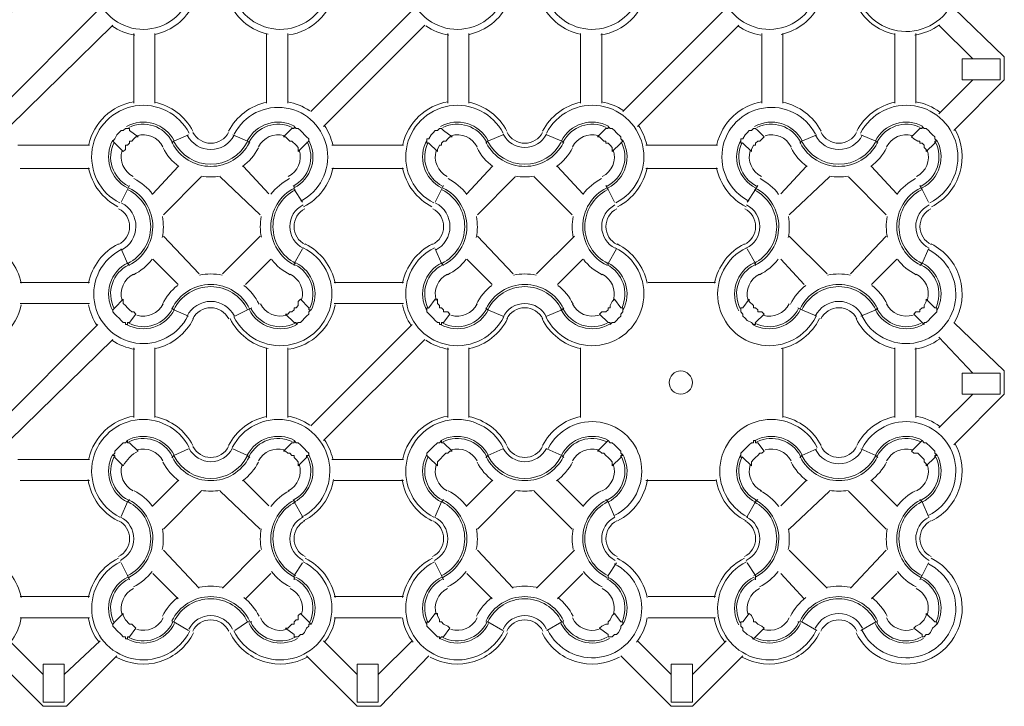
# Model space of a CAD drawing. Extents: x 0 to 219, y -8 to 280.
# Drawn here: x 126 to 156, y 128 to 149 of the extents above; entities that cross this region are included whole.
import ezdxf

# ---------------------------------------------------------------- set-up
doc = ezdxf.new("R2010")
doc.units = 0
doc.header["$LTSCALE"] = 10
doc.header["$MEASUREMENT"] = 0
doc.layers.add('CADdetails-3-FINE', color=11, linetype='CONTINUOUS', lineweight=5)

msp = doc.modelspace()

# ---------------------------------------------------------------- linework, layer by layer
at = {"layer": 'CADdetails-3-FINE', "lineweight": 0}
for p, q in [((125.303, 145.892, 0), (128.403, 148.992, 0)), ((134.926, 145.892, 0), (138.027, 148.992, 0)), ((144.485, 145.892, 0), (147.585, 148.992, 0)), ((128.856, 148.54, 0), (125.691, 145.44, 0)), ((138.414, 148.54, 0), (135.314, 145.44, 0)), ((148.037, 148.54, 0), (144.937, 145.44, 0)), ((154.173, 148.54, 0), (155.206, 147.507, 0)), ((129.501, 146.151, 0), (129.501, 148.282, 0)), ((130.147, 148.282, 0), (130.147, 146.151, 0)), ((133.57, 146.151, 0), (133.57, 148.282, 0)), ((134.216, 148.282, 0), (134.216, 146.151, 0)), ((139.124, 146.151, 0), (139.124, 148.282, 0)), ((139.77, 148.282, 0), (139.77, 146.151, 0)), ((143.193, 146.151, 0), (143.193, 148.282, 0)), ((143.839, 148.282, 0), (143.839, 146.151, 0)), ((148.748, 146.151, 0), (148.748, 148.282, 0)), ((149.393, 148.282, 0), (149.393, 146.151, 0)), ((152.816, 146.151, 0), (152.816, 148.282, 0)), ((153.462, 148.282, 0), (153.462, 146.151, 0)), ((155.206, 146.861, 0), (154.173, 145.828, 0)), ((130.728, 144.988, 0), (131.181, 145.182, 0)), ((132.537, 145.182, 0), (132.989, 144.988, 0)), ((140.352, 144.988, 0), (140.804, 145.182, 0)), ((142.16, 145.182, 0), (142.612, 144.988, 0)), ((151.783, 145.182, 0), (152.235, 144.988, 0)), ((125.949, 144.859, 0), (128.145, 144.859, 0)), ((135.572, 144.859, 0), (137.768, 144.859, 0)), ((145.195, 144.859, 0), (147.391, 144.859, 0)), ((128.145, 144.148, 0), (126.014, 144.148, 0)), ((130.858, 144.213, 0), (130.083, 143.373, 0)), ((133.635, 143.373, 0), (132.86, 144.213, 0)), ((137.768, 144.148, 0), (135.572, 144.148, 0)), ((140.481, 144.213, 0), (139.706, 143.373, 0)), ((143.258, 143.373, 0), (142.483, 144.213, 0)), ((147.391, 144.148, 0), (145.195, 144.148, 0)), ((150.104, 144.213, 0), (149.329, 143.373, 0)), ((152.881, 143.373, 0), (152.106, 144.213, 0)), ((130.406, 142.728, 0), (131.568, 143.89, 0)), ((132.149, 143.89, 0), (133.376, 142.728, 0)), ((140.029, 142.728, 0), (141.191, 143.89, 0)), ((141.772, 143.89, 0), (142.935, 142.728, 0)), ((149.587, 142.728, 0), (150.814, 143.89, 0)), ((151.396, 143.89, 0), (152.558, 142.728, 0)), ((129.114, 143.115, 0), (129.308, 143.503, 0)), ((138.737, 143.115, 0), (138.931, 143.503, 0)), ((148.296, 143.115, 0), (148.554, 143.503, 0)), ((131.503, 140.919, 0), (130.406, 142.082, 0)), ((133.376, 142.082, 0), (132.214, 140.919, 0)), ((141.127, 140.919, 0), (140.029, 142.082, 0)), ((143, 142.082, 0), (141.837, 140.919, 0)), ((150.75, 140.919, 0), (149.587, 142.082, 0)), ((152.558, 142.082, 0), (151.46, 140.919, 0)), ((134.668, 141.694, 0), (134.41, 141.242, 0)), ((144.291, 141.694, 0), (144.033, 141.242, 0)), ((153.85, 141.694, 0), (153.656, 141.242, 0)), ((130.083, 141.371, 0), (130.858, 140.596, 0)), ((132.924, 140.596, 0), (133.699, 141.371, 0)), ((139.706, 141.371, 0), (140.481, 140.596, 0)), ((142.483, 140.596, 0), (143.258, 141.371, 0)), ((149.329, 141.371, 0), (150.039, 140.596, 0)), ((152.106, 140.596, 0), (152.881, 141.371, 0)), ((126.014, 140.661, 0), (128.145, 140.661, 0)), ((135.637, 140.661, 0), (137.768, 140.661, 0)), ((145.26, 140.661, 0), (147.327, 140.661, 0)), ((128.145, 140.015, 0), (126.014, 140.015, 0)), ((137.768, 140.015, 0), (135.637, 140.015, 0)), ((132.989, 139.821, 0), (133.118, 139.886, 0)), ((142.612, 139.821, 0), (142.677, 139.886, 0)), ((152.235, 139.821, 0), (152.3, 139.886, 0)), ((125.303, 136.269, 0), (128.403, 139.369, 0)), ((134.926, 136.269, 0), (138.027, 139.369, 0)), ((128.856, 138.917, 0), (125.691, 135.817, 0)), ((138.414, 138.917, 0), (135.314, 135.817, 0)), ((154.173, 138.982, 0), (155.206, 137.884, 0)), ((129.501, 136.527, 0), (129.501, 138.659, 0)), ((130.147, 138.659, 0), (130.147, 136.527, 0)), ((133.57, 136.527, 0), (133.57, 138.659, 0)), ((134.216, 138.659, 0), (134.216, 136.527, 0)), ((139.124, 136.527, 0), (139.124, 138.659, 0)), ((139.77, 138.659, 0), (139.77, 136.527, 0)), ((143.193, 136.527, 0), (143.193, 138.659, 0)), ((149.393, 138.659, 0), (149.393, 136.527, 0)), ((152.816, 136.527, 0), (152.816, 138.659, 0)), ((153.462, 138.659, 0), (153.462, 136.527, 0)), ((155.206, 137.238, 0), (154.173, 136.204, 0)), ((132.537, 135.559, 0), (132.989, 135.365, 0)), ((142.16, 135.559, 0), (142.612, 135.365, 0)), ((151.783, 135.559, 0), (152.235, 135.365, 0)), ((125.949, 135.236, 0), (128.145, 135.236, 0)), ((135.572, 135.236, 0), (137.768, 135.236, 0)), ((128.145, 134.59, 0), (126.014, 134.59, 0)), ((130.858, 134.59, 0), (130.083, 133.815, 0)), ((133.635, 133.815, 0), (132.86, 134.59, 0)), ((137.768, 134.59, 0), (135.637, 134.59, 0)), ((140.481, 134.59, 0), (139.706, 133.815, 0)), ((143.258, 133.815, 0), (142.483, 134.59, 0)), ((147.327, 134.59, 0), (145.195, 134.59, 0)), ((150.104, 134.59, 0), (149.329, 133.815, 0)), ((152.881, 133.815, 0), (152.106, 134.59, 0)), ((130.406, 133.104, 0), (131.568, 134.267, 0)), ((132.149, 134.267, 0), (133.376, 133.104, 0)), ((140.029, 133.104, 0), (141.191, 134.267, 0)), ((141.772, 134.267, 0), (142.935, 133.104, 0)), ((149.587, 133.104, 0), (150.814, 134.267, 0)), ((151.396, 134.267, 0), (152.558, 133.104, 0)), ((129.114, 133.492, 0), (129.308, 133.944, 0)), ((138.737, 133.492, 0), (138.931, 133.944, 0)), ((148.296, 133.492, 0), (148.554, 133.944, 0)), ((131.503, 131.296, 0), (130.406, 132.459, 0)), ((133.376, 132.459, 0), (132.214, 131.296, 0)), ((141.127, 131.296, 0), (140.029, 132.459, 0)), ((143, 132.459, 0), (141.837, 131.296, 0)), ((150.75, 131.296, 0), (149.587, 132.459, 0)), ((152.558, 132.459, 0), (151.46, 131.296, 0)), ((134.668, 132.071, 0), (134.41, 131.684, 0)), ((144.291, 132.071, 0), (144.033, 131.684, 0)), ((153.85, 132.071, 0), (153.656, 131.684, 0)), ((130.083, 131.748, 0), (130.858, 130.973, 0)), ((132.924, 130.973, 0), (133.699, 131.748, 0)), ((139.706, 131.748, 0), (140.481, 130.973, 0)), ((142.483, 130.973, 0), (143.258, 131.748, 0)), ((149.329, 131.748, 0), (150.039, 130.973, 0)), ((152.106, 130.973, 0), (152.881, 131.748, 0)), ((126.014, 131.038, 0), (128.145, 131.038, 0)), ((135.637, 131.038, 0), (137.768, 131.038, 0)), ((145.26, 131.038, 0), (147.327, 131.038, 0)), ((128.145, 130.392, 0), (126.014, 130.392, 0)), ((137.704, 130.392, 0), (135.637, 130.392, 0)), ((147.327, 130.392, 0), (145.26, 130.392, 0)), ((132.989, 130.263, 0), (133.118, 130.263, 0)), ((142.612, 130.263, 0), (142.677, 130.263, 0)), ((152.235, 130.263, 0), (152.3, 130.263, 0)), ((126.724, 128.648, 0), (125.691, 129.681, 0)), ((128.468, 129.681, 0), (127.37, 128.648, 0)), ((136.347, 128.648, 0), (135.314, 129.681, 0)), ((138.027, 129.681, 0), (136.993, 128.648, 0)), ((145.97, 128.648, 0), (144.937, 129.681, 0)), ((147.65, 129.681, 0), (146.616, 128.648, 0))]:
    msp.add_line(p, q, dxfattribs=at)
at = {"layer": 'CADdetails-3-FINE', "lineweight": 5}
for p, q in [((129.372, 145.311, 0), (129.631, 145.117, 0)), ((138.995, 145.311, 0), (139.254, 145.117, 0)), ((148.618, 145.311, 0), (148.812, 145.117, 0)), ((128.92, 144.923, 0), (128.856, 144.988, 0)), ((130.664, 144.923, 0), (130.728, 144.988, 0)), ((133.054, 144.923, 0), (132.989, 144.988, 0)), ((140.287, 144.923, 0), (140.352, 144.988, 0)), ((142.677, 144.923, 0), (142.612, 144.988, 0)), ((152.3, 144.923, 0), (152.235, 144.988, 0)), ((129.372, 143.632, 0), (129.308, 143.503, 0)), ((138.995, 143.632, 0), (138.931, 143.503, 0)), ((148.618, 143.632, 0), (148.554, 143.503, 0)), ((134.41, 141.178, 0), (134.41, 141.242, 0)), ((144.033, 141.178, 0), (144.033, 141.242, 0)), ((153.591, 141.178, 0), (153.656, 141.242, 0)), ((129.566, 139.692, 0), (129.372, 139.434, 0)), ((130.728, 139.821, 0), (130.664, 139.886, 0)), ((139.189, 139.692, 0), (138.995, 139.434, 0)), ((140.352, 139.821, 0), (140.287, 139.886, 0)), ((148.812, 139.692, 0), (148.554, 139.434, 0)), ((149.975, 139.821, 0), (149.846, 139.886, 0)), ((129.372, 135.752, 0), (129.631, 135.494, 0)), ((138.995, 135.752, 0), (139.254, 135.494, 0)), ((148.618, 135.752, 0), (148.812, 135.494, 0)), ((133.054, 135.3, 0), (132.989, 135.365, 0)), ((142.677, 135.3, 0), (142.612, 135.365, 0)), ((152.3, 135.3, 0), (152.235, 135.365, 0)), ((129.372, 134.009, 0), (129.308, 133.944, 0)), ((138.995, 134.009, 0), (138.931, 133.944, 0)), ((148.618, 134.009, 0), (148.554, 133.944, 0)), ((134.41, 131.554, 0), (134.41, 131.684, 0)), ((144.033, 131.554, 0), (144.033, 131.684, 0)), ((153.591, 131.554, 0), (153.656, 131.684, 0)), ((130.728, 130.263, 0), (130.664, 130.263, 0)), ((139.189, 130.069, 0), (138.995, 129.811, 0)), ((140.352, 130.263, 0), (140.287, 130.263, 0)), ((149.975, 130.263, 0), (149.846, 130.263, 0))]:
    msp.add_line(p, q, dxfattribs=at)
at = {"layer": 'CADdetails-3-FINE', "lineweight": 0, "elevation": 0}
for points in [[(129.118, 151.288, 0.327347), (128.293, 149.694, 0.327393), (129.565, 148.428, 0.327227), (131.155, 149.261)], [(132.627, 149.262, 0.327336), (134.216, 148.428, 0.327395), (135.489, 149.694, 0.327232), (134.665, 151.288)], [(138.741, 151.288, 0.327332), (137.916, 149.694, 0.327398), (139.188, 148.428, 0.327227), (140.778, 149.261)], [(142.185, 149.262, 0.327339), (143.775, 148.428, 0.327402), (145.048, 149.694, 0.327222), (144.224, 151.288)], [(148.299, 151.288, 0.327348), (147.474, 149.694, 0.327393), (148.747, 148.428, 0.327227), (150.337, 149.261)], [(151.75, 149.233, 0.327245), (153.408, 148.364, 0.327507), (154.735, 149.684, 0.327388), (153.876, 151.346)], [(131.198, 145.23, 0.324393), (129.539, 146.065, 0.324324), (128.229, 144.749, 0.32437), (129.073, 143.094)], [(140.821, 145.23, 0.324389), (139.162, 146.065, 0.324316), (137.852, 144.749, 0.324368), (138.696, 143.094)], [(144.267, 143.094, 0.32438), (145.112, 144.748, 0.324316), (143.802, 146.066, 0.324364), (142.143, 145.23)], [(153.89, 143.094, 0.324387), (154.735, 144.748, 0.324312), (153.425, 146.066, 0.324365), (151.766, 145.23)], [(134.615, 143.151, 0.324354), (135.425, 144.738, 0.324434), (134.169, 146.002, 0.324324), (132.577, 145.201)], [(150.387, 145.2, 0.324344), (148.795, 146.002, 0.324426), (147.539, 144.739, 0.324328), (148.349, 143.152)], [(134.425, 145.445, 0.200524), (133.607, 145.521, 0.200578), (132.979, 144.993)], [(144.048, 145.445, 0.200524), (143.231, 145.521, 0.20059), (142.602, 144.993)], [(153.671, 145.445, 0.200522), (152.854, 145.521, 0.200582), (152.225, 144.993)], [(131.141, 145.166, 0.280331), (131.859, 144.73, 0.280401), (132.576, 145.166)], [(131.314, 145.255, 0.280444), (131.859, 144.923, 0.280754), (132.404, 145.255)], [(140.822, 145.196, 0.280592), (141.482, 144.794, 0.280155), (142.142, 145.196)], [(140.937, 145.255, 0.280476), (141.482, 144.923, 0.280742), (142.027, 145.255)], [(150.388, 145.166, 0.280305), (151.105, 144.73, 0.280384), (151.822, 145.166)], [(150.56, 145.255, 0.280455), (151.105, 144.923, 0.280755), (151.65, 145.255)], [(153.949, 142.979, 0.205011), (154.812, 144.014, 0.205029), (154.658, 145.352)], [(128.859, 145.018, 0.203251), (128.773, 144.191, 0.203447), (129.308, 143.554)], [(130.74, 144.959, 0.280735), (131.859, 144.278, 0.28056), (132.977, 144.959)], [(134.38, 143.612, 0.199924), (134.878, 144.197, 0.199684), (134.815, 144.963)], [(140.363, 144.959, 0.280742), (141.482, 144.278, 0.280564), (142.6, 144.959)], [(144.003, 143.612, 0.199934), (144.501, 144.197, 0.199684), (144.438, 144.963)], [(148.105, 145.018, 0.203236), (148.02, 144.191, 0.203449), (148.554, 143.554)], [(149.986, 144.959, 0.280734), (151.105, 144.278, 0.280558), (152.224, 144.959)], [(153.626, 143.612, 0.199933), (154.125, 144.197, 0.199669), (154.061, 144.963)], [(129.318, 141.244, 0.283362), (130.018, 142.365, 0.283528), (129.331, 143.494)], [(129.347, 141.186, 0.283512), (130.082, 142.365, 0.28344), (129.36, 143.552)], [(134.451, 143.494, 0.283366), (133.764, 142.365, 0.283527), (134.464, 141.244)], [(138.941, 141.244, 0.283362), (139.641, 142.365, 0.283528), (138.954, 143.494)], [(138.97, 141.186, 0.283504), (139.706, 142.365, 0.283425), (138.983, 143.552)], [(144.01, 143.494, 0.283351), (143.322, 142.365, 0.283524), (144.022, 141.244)], [(148.529, 141.186, 0.283504), (149.264, 142.365, 0.283425), (148.542, 143.552)], [(153.633, 143.494, 0.283358), (152.946, 142.365, 0.283512), (153.645, 141.244)], [(129.117, 141.649, 0.283488), (129.566, 142.368, 0.283147), (129.126, 143.091)], [(134.686, 143.034, 0.283535), (134.281, 142.368, 0.28351), (134.693, 141.707)], [(138.741, 141.649, 0.283506), (139.189, 142.368, 0.283166), (138.749, 143.091)], [(144.245, 143.034, 0.283535), (143.839, 142.368, 0.283527), (144.252, 141.707)], [(148.27, 141.707, 0.28353), (148.683, 142.368, 0.283484), (148.278, 143.034)], [(153.868, 143.034, 0.283543), (153.462, 142.368, 0.283528), (153.875, 141.707)], [(129.031, 141.823, 0.283397), (129.372, 142.369, 0.283301), (129.037, 142.919)], [(134.745, 142.919, 0.283438), (134.41, 142.369, 0.283297), (134.751, 141.823)], [(138.654, 141.823, 0.283397), (138.995, 142.369, 0.283301), (138.661, 142.919)], [(144.303, 142.919, 0.283408), (143.968, 142.369, 0.283249), (144.309, 141.823)], [(148.213, 141.823, 0.28343), (148.554, 142.369, 0.283301), (148.219, 142.919)], [(153.926, 142.919, 0.283408), (153.591, 142.369, 0.283243), (153.932, 141.823)], [(154.648, 139.44, 0.207982), (154.812, 140.795, 0.207881), (153.933, 141.838)], [(129.118, 141.665, 0.327341), (128.293, 140.071, 0.327403), (129.565, 138.805, 0.32724), (131.155, 139.638)], [(132.569, 139.61, 0.327254), (134.226, 138.741, 0.327508), (135.553, 140.061, 0.327388), (134.694, 141.723)], [(138.712, 141.723, 0.327253), (137.852, 140.061, 0.327507), (139.179, 138.741, 0.327384), (140.836, 139.61)], [(142.127, 139.61, 0.327257), (143.784, 138.741, 0.327507), (145.112, 140.061, 0.327388), (144.252, 141.723)], [(148.271, 141.723, 0.327254), (147.41, 140.061, 0.327505), (148.737, 138.741, 0.327388), (150.395, 139.61)], [(151.808, 139.639, 0.327339), (153.398, 138.805, 0.327405), (154.671, 140.071, 0.327234), (153.847, 141.665)], [(134.931, 139.806, 0.202461), (135.005, 140.632, 0.202527), (134.464, 141.26)], [(144.49, 139.806, 0.202461), (144.563, 140.632, 0.202508), (144.022, 141.26)], [(154.113, 139.806, 0.202461), (154.186, 140.632, 0.202526), (153.646, 141.26)], [(131.181, 139.627), (130.728, 139.826, -0.286332), (131.859, 140.532, -0.286274), (132.989, 139.821), (132.601, 139.627)], [(140.804, 139.627), (140.351, 139.826, -0.286338), (141.482, 140.532, -0.286285), (142.612, 139.821), (142.16, 139.627)], [(150.427, 139.627), (149.974, 139.826, -0.286338), (151.105, 140.532, -0.286282), (152.235, 139.821), (151.783, 139.627)], [(132.584, 139.627, 0.28638), (131.859, 140.08, 0.286503), (131.134, 139.627)], [(142.149, 139.599, 0.286467), (141.482, 140.015, 0.286592), (140.815, 139.599)], [(151.83, 139.627, 0.286385), (151.105, 140.08, 0.286521), (150.38, 139.627)], [(129.278, 139.372, 0.205261), (130.113, 139.289, 0.205145), (130.749, 139.837)], [(129.347, 139.409, 0.199368), (130.114, 139.358, 0.199433), (130.691, 139.865)], [(132.41, 139.542, 0.286238), (131.859, 139.886, 0.286493), (131.308, 139.542)], [(133.091, 139.866, 0.201567), (133.676, 139.355, 0.20183), (134.45, 139.417)], [(138.901, 139.372, 0.20526), (139.736, 139.289, 0.205146), (140.372, 139.837)], [(138.97, 139.409, 0.199387), (139.737, 139.358, 0.199436), (140.314, 139.865)], [(142.033, 139.542, 0.286226), (141.482, 139.886, 0.286492), (140.931, 139.542)], [(142.649, 139.866, 0.201584), (143.234, 139.355, 0.201836), (144.008, 139.417)], [(148.459, 139.372, 0.20526), (149.294, 139.289, 0.205143), (149.931, 139.837)], [(148.529, 139.409, 0.199367), (149.296, 139.358, 0.199428), (149.873, 139.865)], [(151.656, 139.542, 0.286214), (151.105, 139.886, 0.286498), (150.554, 139.542)], [(152.272, 139.866, 0.201588), (152.857, 139.355, 0.201846), (153.631, 139.417)], [(131.198, 135.607, 0.324389), (129.539, 136.442, 0.324325), (128.229, 135.126, 0.32436), (129.073, 133.471)], [(134.644, 133.471, 0.324383), (135.489, 135.125, 0.324318), (134.179, 136.442, 0.324364), (132.52, 135.607)], [(140.821, 135.607, 0.324389), (139.162, 136.442, 0.324331), (137.852, 135.126, 0.324369), (138.696, 133.471)], [(144.238, 133.528, 0.324355), (145.048, 135.115, 0.324433), (143.792, 136.379, 0.324319), (142.201, 135.578)], [(150.444, 135.607, 0.32439), (148.785, 136.442, 0.324326), (147.475, 135.126, 0.32436), (148.319, 133.471)], [(153.861, 133.528, 0.324357), (154.671, 135.115, 0.324435), (153.415, 136.379, 0.324323), (151.824, 135.578)], [(134.425, 135.822, 0.200523), (133.607, 135.898, 0.200573), (132.979, 135.37)], [(144.048, 135.822, 0.200502), (143.231, 135.898, 0.200581), (142.602, 135.37)], [(153.671, 135.822, 0.200525), (152.854, 135.898, 0.200568), (152.225, 135.37)], [(128.92, 135.3), (129.178, 135.042, -0.142864), (129.631, 135.494)], [(131.199, 135.573, 0.280585), (131.859, 135.171, 0.280161), (132.518, 135.573)], [(131.314, 135.632, 0.280485), (131.859, 135.3, 0.280743), (132.404, 135.632)], [(140.822, 135.573, 0.280583), (141.482, 135.171, 0.28016), (142.142, 135.573)], [(140.937, 135.632, 0.280455), (141.482, 135.3, 0.280748), (142.027, 135.632)], [(150.388, 135.543, 0.280306), (151.105, 135.106, 0.280407), (151.822, 135.543)], [(150.56, 135.632, 0.280484), (151.105, 135.3, 0.280734), (151.65, 135.632)], [(153.949, 133.356, 0.205001), (154.812, 134.391, 0.205029), (154.658, 135.729)], [(128.859, 135.395, 0.203242), (128.773, 134.568, 0.203463), (129.308, 133.931)], [(130.74, 135.336, 0.280735), (131.859, 134.655, 0.28057), (132.977, 135.336)], [(134.38, 133.989, 0.199927), (134.878, 134.574, 0.199673), (134.815, 135.34)], [(140.363, 135.336, 0.280725), (141.482, 134.655, 0.280563), (142.6, 135.336)], [(144.003, 133.989, 0.199926), (144.501, 134.574, 0.199676), (144.438, 135.34)], [(148.105, 135.395, 0.203234), (148.02, 134.568, 0.203445), (148.554, 133.931)], [(149.986, 135.336, 0.280739), (151.105, 134.655, 0.280566), (152.224, 135.336)], [(153.626, 133.989, 0.199926), (154.125, 134.574, 0.199655), (154.061, 135.34)], [(129.347, 131.628, 0.283503), (130.082, 132.806, 0.283425), (129.36, 133.993)], [(138.97, 131.628, 0.283507), (139.706, 132.806, 0.283413), (138.983, 133.993)], [(148.529, 131.628, 0.283512), (149.264, 132.806, 0.283413), (148.542, 133.993)], [(129.318, 131.686, 0.283363), (130.018, 132.807, 0.283525), (129.331, 133.936)], [(134.451, 133.936, 0.28335), (133.764, 132.807, 0.283525), (134.464, 131.686)], [(144.01, 133.936, 0.283356), (143.322, 132.807, 0.283525), (144.022, 131.686)], [(153.633, 133.936, 0.283346), (152.946, 132.807, 0.283512), (153.645, 131.686)], [(129.031, 132.264, 0.2834), (129.372, 132.811, 0.283264), (129.037, 133.36)], [(129.089, 132.148, 0.283526), (129.501, 132.81, 0.28351), (129.096, 133.475)], [(134.686, 133.475, 0.283526), (134.281, 132.81, 0.283505), (134.693, 132.148)], [(134.745, 133.36, 0.28343), (134.41, 132.81, 0.283274), (134.751, 132.264)], [(138.654, 132.264, 0.283408), (138.995, 132.811, 0.283267), (138.661, 133.36)], [(138.712, 132.148, 0.283526), (139.124, 132.81, 0.283511), (138.719, 133.475)], [(144.245, 133.475, 0.283527), (143.839, 132.81, 0.283507), (144.252, 132.148)], [(144.303, 133.36, 0.283412), (143.968, 132.81, 0.283272), (144.309, 132.264)], [(148.213, 132.264, 0.283398), (148.554, 132.811, 0.283266), (148.219, 133.36)], [(148.27, 132.148, 0.283529), (148.683, 132.81, 0.28351), (148.278, 133.475)], [(153.868, 133.475, 0.283526), (153.462, 132.81, 0.283507), (153.875, 132.148)], [(153.926, 133.36, 0.283405), (153.591, 132.81, 0.283248), (153.932, 132.264)], [(151.634, 129.93, 0.327482), (153.427, 128.99, 0.327414), (154.863, 130.417, 0.327391), (153.933, 132.215)], [(129.089, 132.1, 0.327252), (128.229, 130.438, 0.327507), (129.555, 129.118, 0.327392), (131.213, 129.986)], [(132.569, 129.987, 0.327254), (134.226, 129.118, 0.327508), (135.553, 130.437, 0.327388), (134.694, 132.1)], [(138.712, 132.1, 0.327255), (137.852, 130.438, 0.327505), (139.179, 129.118, 0.327388), (140.836, 129.986)], [(142.185, 130.015, 0.327349), (143.775, 129.182, 0.3274), (145.048, 130.447, 0.327233), (144.224, 132.042)], [(148.271, 132.1, 0.32725), (147.41, 130.438, 0.327497), (148.737, 129.118, 0.327387), (150.395, 129.986)], [(151.808, 130.015, 0.327341), (153.398, 129.182, 0.327408), (154.671, 130.447, 0.327243), (153.847, 132.042)], [(134.931, 130.183, 0.202464), (135.005, 131.009, 0.202508), (134.464, 131.637)], [(144.49, 130.183, 0.202469), (144.563, 131.009, 0.202526), (144.022, 131.637)], [(154.113, 130.183, 0.202464), (154.186, 131.009, 0.202507), (153.646, 131.637)], [(131.181, 130.004), (130.728, 130.268, -0.286333), (131.859, 130.973, -0.286273), (132.989, 130.263), (132.601, 130.004)], [(140.804, 130.004), (140.351, 130.268, -0.286326), (141.482, 130.973, -0.286274), (142.612, 130.263), (142.16, 130.004)], [(150.427, 130.004), (149.974, 130.268, -0.286335), (151.105, 130.973, -0.286285), (152.235, 130.263), (151.783, 130.004)], [(132.526, 130.04, 0.286434), (131.859, 130.456, 0.286598), (131.192, 130.04)], [(142.149, 130.04, 0.286444), (141.482, 130.456, 0.286592), (140.815, 130.04)], [(151.83, 130.069, 0.286379), (151.105, 130.521, 0.286512), (150.38, 130.069)], [(129.278, 129.749, 0.20526), (130.113, 129.666, 0.205144), (130.749, 130.214)], [(129.347, 129.786, 0.199371), (130.114, 129.735, 0.199422), (130.691, 130.242)], [(132.41, 129.983, 0.286235), (131.859, 130.327, 0.286495), (131.308, 129.983)], [(133.091, 130.243, 0.201588), (133.676, 129.732, 0.201848), (134.45, 129.793)], [(138.901, 129.749, 0.205262), (139.736, 129.666, 0.205132), (140.372, 130.214)], [(138.97, 129.786, 0.199367), (139.737, 129.735, 0.199431), (140.314, 130.242)], [(142.033, 129.983, 0.286239), (141.482, 130.327, 0.286499), (140.931, 129.983)], [(142.649, 130.243, 0.201584), (143.234, 129.732, 0.201846), (144.008, 129.793)], [(148.459, 129.749, 0.205244), (149.294, 129.666, 0.205132), (149.931, 130.214)], [(148.529, 129.786, 0.19937), (149.296, 129.735, 0.199431), (149.873, 130.242)], [(151.656, 129.983, 0.286257), (151.105, 130.327, 0.286499), (150.554, 129.983)], [(152.272, 130.243, 0.201588), (152.857, 129.732, 0.201846), (153.631, 129.793)], [(128.959, 129.187, 0.205794), (130.304, 129.049, 0.20588), (131.329, 129.93)], [(132.453, 129.93, 0.205803), (133.478, 129.05, 0.205885), (134.822, 129.187)], [(138.583, 129.187, 0.205795), (139.927, 129.049, 0.20588), (140.952, 129.93)], [(142.011, 129.93, 0.205793), (143.036, 129.05, 0.205884), (144.381, 129.187)], [(148.141, 129.187, 0.205805), (149.485, 129.049, 0.205888), (150.511, 129.93)]]:
    msp.add_lwpolyline(points, format="xyb", dxfattribs=at)
for points in [[(154.625, 145.311), (156.175, 146.861), (156.175, 147.571), (154.625, 149.057)], [(128.856, 144.988), (128.92, 145.053), (128.985, 145.182), (129.114, 145.311), (129.178, 145.311), (129.243, 145.376), (129.372, 145.376), (129.372, 145.311)], [(138.995, 145.311), (138.931, 145.376), (138.866, 145.376), (138.802, 145.311), (138.737, 145.311), (138.672, 145.246), (138.608, 145.182), (138.543, 145.053), (138.479, 145.053), (138.479, 144.988), (138.479, 144.923), (138.543, 144.923), (138.802, 144.665), (138.802, 144.73), (138.866, 144.859), (138.931, 144.859), (138.931, 144.923), (138.995, 144.988), (139.06, 144.988), (139.124, 145.053), (139.189, 145.117), (139.254, 145.117)], [(148.102, 144.988), (148.102, 145.053), (148.166, 145.053), (148.231, 145.182), (148.296, 145.246), (148.36, 145.311), (148.425, 145.311), (148.489, 145.376), (148.554, 145.376), (148.618, 145.311)], [(128.92, 144.923), (129.178, 144.665), (129.243, 144.73), (129.243, 144.859), (129.308, 144.859), (129.372, 144.923), (129.372, 144.988), (129.437, 144.988), (129.501, 145.053), (129.566, 145.117), (129.631, 145.117)], [(148.166, 144.923), (148.425, 144.665), (148.425, 144.73), (148.489, 144.859), (148.554, 144.859), (148.554, 144.923), (148.618, 144.988), (148.683, 144.988), (148.812, 145.117)], [(134.41, 143.632), (134.41, 143.503), (134.668, 143.115)], [(143.968, 143.632), (144.033, 143.503), (144.227, 143.115)], [(153.591, 143.632), (153.656, 143.503), (153.85, 143.115)], [(129.372, 141.178), (129.308, 141.242), (129.114, 141.694)], [(138.995, 141.178), (138.931, 141.242), (138.737, 141.694)], [(148.554, 141.178), (148.554, 141.242), (148.296, 141.694)], [(129.566, 139.692), (129.501, 139.757), (129.437, 139.757), (129.372, 139.821), (129.308, 139.886), (129.243, 139.95), (129.178, 140.015), (129.178, 140.144), (128.92, 139.886), (128.856, 139.821), (128.856, 139.757), (128.92, 139.692), (128.985, 139.627), (129.049, 139.563), (129.114, 139.498), (129.178, 139.434), (129.243, 139.434), (129.243, 139.369), (129.308, 139.369), (129.308, 139.434), (129.372, 139.434)], [(139.189, 139.692), (139.124, 139.757), (138.995, 139.757), (138.995, 139.821), (138.931, 139.886), (138.866, 139.886), (138.866, 139.95), (138.802, 140.015), (138.802, 140.144), (138.737, 140.144), (138.543, 139.886), (138.479, 139.886), (138.479, 139.757), (138.608, 139.627), (138.672, 139.563), (138.737, 139.498), (138.802, 139.434), (138.866, 139.434), (138.866, 139.369), (138.931, 139.369), (138.931, 139.434), (138.995, 139.434)], [(148.812, 139.692), (148.748, 139.757), (148.618, 139.757), (148.618, 139.821), (148.554, 139.886), (148.489, 139.886), (148.489, 139.95), (148.36, 140.08), (148.36, 140.144), (148.166, 139.886), (148.102, 139.886), (148.102, 139.757), (148.166, 139.692), (148.166, 139.627), (148.231, 139.563), (148.296, 139.498), (148.425, 139.434), (148.489, 139.369), (148.554, 139.369), (148.554, 139.434)], [(154.625, 135.688), (156.175, 137.238), (156.175, 137.948), (154.625, 139.434)], [(128.856, 135.365), (128.92, 135.429), (128.92, 135.494), (129.178, 135.752), (129.243, 135.752), (129.308, 135.817), (129.308, 135.752), (129.372, 135.752)], [(138.995, 135.752), (138.931, 135.752), (138.931, 135.817), (138.866, 135.752), (138.802, 135.752), (138.672, 135.623), (138.608, 135.559), (138.543, 135.494), (138.479, 135.429), (138.479, 135.365), (138.543, 135.3), (138.802, 135.042), (138.802, 135.171), (139.06, 135.429), (139.124, 135.429), (139.189, 135.494), (139.254, 135.494)], [(148.102, 135.365), (148.102, 135.429), (148.166, 135.494), (148.231, 135.559), (148.296, 135.623), (148.36, 135.688), (148.425, 135.752), (148.489, 135.752), (148.489, 135.817), (148.554, 135.817), (148.554, 135.752), (148.618, 135.752)], [(148.166, 135.3), (148.425, 135.042), (148.425, 135.171), (148.489, 135.236), (148.554, 135.3), (148.618, 135.365), (148.683, 135.429), (148.748, 135.429), (148.812, 135.494)], [(134.41, 134.009), (134.41, 133.944), (134.668, 133.492)], [(143.968, 134.009), (144.033, 133.944), (144.227, 133.492)], [(153.591, 134.009), (153.656, 133.944), (153.85, 133.492)], [(129.372, 131.554), (129.308, 131.684), (129.114, 132.071)], [(138.995, 131.554), (138.931, 131.684), (138.737, 132.071)], [(148.554, 131.554), (148.554, 131.684), (148.296, 132.071)], [(139.189, 130.069), (139.124, 130.134), (138.995, 130.198), (138.931, 130.263), (138.866, 130.263), (138.866, 130.327), (138.802, 130.456), (138.802, 130.521), (138.737, 130.521), (138.543, 130.263), (138.479, 130.263), (138.479, 130.134), (138.608, 130.004), (138.672, 129.94), (138.737, 129.875), (138.802, 129.811), (138.866, 129.811), (138.866, 129.746), (138.931, 129.811), (138.995, 129.811)], [(125.174, 129.229), (126.724, 127.679), (127.435, 127.679), (128.985, 129.229)], [(134.797, 129.229), (136.347, 127.679), (137.058, 127.679), (138.543, 129.229)], [(144.42, 129.229), (145.97, 127.679), (146.616, 127.679), (148.166, 129.229)]]:
    msp.add_lwpolyline(points, dxfattribs=at)
for points in [[(156.046, 147.507), (154.883, 147.507), (154.883, 146.861), (156.046, 146.861)], [(134.41, 145.376), (134.41, 145.44), (134.474, 145.376), (134.539, 145.376), (134.604, 145.311), (134.797, 145.117), (134.862, 145.053), (134.862, 144.988), (134.797, 144.923), (134.539, 144.665), (134.539, 144.794), (134.474, 144.859), (134.345, 144.988), (134.281, 144.988), (134.151, 145.117), (134.087, 145.117), (134.345, 145.376)], [(144.033, 145.376), (144.033, 145.44), (144.098, 145.376), (144.162, 145.376), (144.227, 145.311), (144.291, 145.246), (144.42, 145.117), (144.42, 145.053), (144.485, 144.988), (144.42, 144.923), (144.162, 144.665), (144.162, 144.794), (144.098, 144.859), (144.033, 144.923), (143.968, 144.923), (143.968, 144.988), (143.904, 144.988), (143.775, 145.117), (143.71, 145.117), (143.968, 145.376)], [(153.656, 145.376), (153.656, 145.44), (153.721, 145.376), (153.785, 145.376), (153.85, 145.311), (153.914, 145.246), (153.979, 145.182), (154.044, 145.117), (154.044, 145.053), (154.108, 144.988), (154.044, 144.988), (154.044, 144.923), (153.785, 144.665), (153.785, 144.73), (153.721, 144.794), (153.721, 144.859), (153.656, 144.923), (153.591, 144.923), (153.591, 144.988), (153.527, 144.988), (153.398, 145.053), (153.333, 145.117), (153.591, 145.376)], [(134.862, 139.821), (134.926, 139.821), (134.862, 139.757), (134.862, 139.692), (134.797, 139.627), (134.733, 139.563), (134.668, 139.498), (134.604, 139.434), (134.539, 139.434), (134.474, 139.369), (134.474, 139.434), (134.41, 139.434), (134.151, 139.692), (134.216, 139.692), (134.281, 139.757), (134.345, 139.757), (134.41, 139.821), (134.41, 139.886), (134.474, 139.886), (134.539, 139.95), (134.539, 140.08), (134.604, 140.144), (134.862, 139.886)], [(144.485, 139.886), (144.485, 139.757), (144.42, 139.692), (144.42, 139.627), (144.356, 139.563), (144.291, 139.498), (144.227, 139.434), (144.162, 139.434), (144.098, 139.369), (144.098, 139.434), (144.033, 139.434), (143.775, 139.692), (143.839, 139.757), (143.968, 139.757), (144.033, 139.821), (144.033, 139.886), (144.098, 139.886), (144.098, 139.95), (144.162, 140.08), (144.227, 140.144), (144.42, 139.886)], [(154.108, 139.886), (154.108, 139.757), (153.979, 139.627), (153.914, 139.563), (153.85, 139.498), (153.785, 139.434), (153.721, 139.434), (153.721, 139.369), (153.656, 139.434), (153.398, 139.692), (153.462, 139.757), (153.591, 139.757), (153.591, 139.821), (153.656, 139.886), (153.721, 139.886), (153.721, 139.95), (153.785, 140.08), (153.785, 140.144), (154.044, 139.886)], [(156.046, 137.884), (154.883, 137.884), (154.883, 137.238), (156.046, 137.238)], [(134.41, 135.752), (134.41, 135.817), (134.474, 135.752), (134.539, 135.752), (134.604, 135.688), (134.733, 135.559), (134.797, 135.494), (134.862, 135.429), (134.862, 135.365), (134.797, 135.365), (134.797, 135.3), (134.539, 135.042), (134.539, 135.171), (134.474, 135.236), (134.41, 135.3), (134.41, 135.365), (134.345, 135.365), (134.281, 135.429), (134.216, 135.429), (134.151, 135.494), (134.087, 135.494), (134.345, 135.752)], [(144.033, 135.817), (144.098, 135.752), (144.162, 135.752), (144.227, 135.688), (144.291, 135.623), (144.356, 135.559), (144.42, 135.494), (144.42, 135.429), (144.485, 135.365), (144.42, 135.365), (144.42, 135.3), (144.162, 135.042), (144.162, 135.171), (144.098, 135.236), (144.033, 135.3), (143.968, 135.365), (143.904, 135.429), (143.839, 135.429), (143.775, 135.494), (143.71, 135.494), (143.968, 135.752)], [(153.656, 135.817), (153.721, 135.752), (153.785, 135.752), (153.914, 135.623), (153.979, 135.559), (154.044, 135.494), (154.044, 135.429), (154.108, 135.365), (154.044, 135.365), (154.044, 135.3), (153.785, 135.042), (153.785, 135.107), (153.721, 135.171), (153.721, 135.236), (153.527, 135.429), (153.398, 135.429), (153.333, 135.494), (153.591, 135.752)], [(129.308, 129.811), (129.308, 129.746), (129.243, 129.746), (129.243, 129.811), (129.178, 129.811), (129.114, 129.875), (128.985, 130.004), (128.92, 130.069), (128.856, 130.134), (128.856, 130.198), (128.92, 130.263), (129.178, 130.521), (129.178, 130.456), (129.243, 130.327), (129.372, 130.198), (129.437, 130.198), (129.566, 130.069), (129.372, 129.811)], [(134.926, 130.198), (134.862, 130.198), (134.862, 130.134), (134.797, 130.069), (134.733, 129.94), (134.668, 129.875), (134.604, 129.875), (134.539, 129.811), (134.41, 129.811), (134.41, 129.875), (134.151, 130.069), (134.216, 130.069), (134.345, 130.198), (134.41, 130.198), (134.41, 130.263), (134.474, 130.327), (134.539, 130.327), (134.539, 130.456), (134.604, 130.521), (134.862, 130.263)], [(144.485, 130.263), (144.485, 130.198), (144.42, 130.134), (144.42, 130.069), (144.356, 129.94), (144.291, 129.875), (144.227, 129.875), (144.162, 129.811), (144.033, 129.811), (144.033, 129.875), (143.775, 130.069), (143.839, 130.134), (143.968, 130.198), (144.033, 130.198), (144.033, 130.263), (144.098, 130.327), (144.162, 130.456), (144.227, 130.521), (144.42, 130.263)], [(148.489, 129.746), (148.425, 129.811), (148.296, 129.875), (148.166, 130.004), (148.166, 130.069), (148.102, 130.134), (148.102, 130.263), (148.166, 130.263), (148.36, 130.521), (148.425, 130.456), (148.489, 130.327), (148.489, 130.263), (148.554, 130.263), (148.618, 130.198), (148.748, 130.134), (148.812, 130.069), (148.554, 129.811)], [(154.108, 130.263), (154.108, 130.198), (154.044, 130.134), (153.979, 130.069), (153.914, 129.94), (153.85, 129.875), (153.785, 129.875), (153.721, 129.811), (153.656, 129.811), (153.656, 129.875), (153.398, 130.069), (153.462, 130.134), (153.591, 130.198), (153.656, 130.263), (153.721, 130.327), (153.785, 130.456), (153.785, 130.521), (154.044, 130.263)], [(127.37, 127.808), (127.37, 128.971), (126.724, 128.971), (126.724, 127.808)], [(136.993, 127.808), (136.993, 128.971), (136.347, 128.971), (136.347, 127.808)], [(146.616, 127.808), (146.616, 128.971), (145.97, 128.971), (145.97, 127.808)]]:
    msp.add_lwpolyline(points, close=True, dxfattribs=at)
at = {"layer": 'CADdetails-3-FINE', "lineweight": 5, "elevation": 0}
for points in [[(130.739, 144.993, 0.202282), (130.102, 145.523, 0.20226), (129.278, 145.437)], [(140.362, 144.993, 0.20226), (139.725, 145.523, 0.202239), (138.901, 145.437)], [(149.985, 144.993, 0.202284), (149.348, 145.523, 0.202244), (148.524, 145.437)], [(130.682, 144.929, 0.280564), (131.859, 144.213, 0.280486), (133.035, 144.929)], [(134.409, 143.554, 0.204947), (134.946, 144.198, 0.205096), (134.851, 145.032)], [(138.482, 145.018, 0.203244), (138.397, 144.191, 0.203447), (138.931, 143.554)], [(140.306, 144.929, 0.280555), (141.482, 144.213, 0.280496), (142.658, 144.929)], [(144.033, 143.554, 0.204956), (144.57, 144.198, 0.205096), (144.474, 145.032)], [(149.929, 144.929, 0.280554), (151.105, 144.213, 0.280495), (152.281, 144.929)], [(153.656, 143.554, 0.204964), (154.193, 144.198, 0.205075), (154.097, 145.032)], [(134.422, 143.552, 0.283508), (133.7, 142.365, 0.283425), (134.435, 141.186)], [(143.981, 143.552, 0.283504), (143.258, 142.365, 0.283424), (143.993, 141.186)], [(148.5, 141.244, 0.283355), (149.2, 142.365, 0.283527), (148.513, 143.494)], [(153.604, 143.552, 0.283503), (152.881, 142.365, 0.283423), (153.616, 141.186)], [(129.318, 141.26, 0.204182), (128.775, 140.624, 0.204527), (128.859, 139.792)], [(138.942, 141.26, 0.204191), (138.398, 140.624, 0.204527), (138.482, 139.792)], [(148.5, 141.26, 0.204177), (147.957, 140.624, 0.204487), (148.04, 139.792)], [(133.048, 139.854, 0.286518), (131.859, 140.596, 0.286393), (130.669, 139.854)], [(142.671, 139.854, 0.286502), (141.482, 140.596, 0.286393), (140.293, 139.854)], [(152.294, 139.854, 0.286506), (151.105, 140.596, 0.286401), (149.916, 139.854)], [(133.033, 139.837, 0.207201), (133.677, 139.287, 0.207289), (134.519, 139.38)], [(142.591, 139.837, 0.207197), (143.235, 139.287, 0.207311), (144.077, 139.38)], [(152.214, 139.837, 0.207193), (152.858, 139.287, 0.20729), (153.7, 139.38)], [(130.739, 135.37, 0.202268), (130.102, 135.9, 0.202245), (129.278, 135.814)], [(140.362, 135.37, 0.202266), (139.725, 135.9, 0.202262), (138.901, 135.814)], [(149.985, 135.37, 0.202249), (149.348, 135.9, 0.202248), (148.524, 135.814)], [(130.682, 135.306, 0.280565), (131.859, 134.59, 0.280474), (133.035, 135.306)], [(134.409, 133.931, 0.204955), (134.946, 134.575, 0.205105), (134.851, 135.409)], [(138.482, 135.395, 0.203244), (138.397, 134.568, 0.203465), (138.931, 133.931)], [(140.306, 135.306, 0.280554), (141.482, 134.59, 0.280479), (142.658, 135.306)], [(144.033, 133.931, 0.204951), (144.57, 134.575, 0.205065), (144.474, 135.409)], [(149.929, 135.306, 0.280555), (151.105, 134.59, 0.280477), (152.281, 135.306)], [(153.656, 133.931, 0.204963), (154.193, 134.575, 0.205068), (154.097, 135.409)], [(134.422, 133.993, 0.283513), (133.7, 132.807, 0.283425), (134.435, 131.628)], [(143.981, 133.993, 0.283503), (143.258, 132.807, 0.283411), (143.993, 131.628)], [(153.604, 133.993, 0.283505), (152.881, 132.807, 0.283412), (153.616, 131.628)], [(138.941, 131.686, 0.283362), (139.641, 132.807, 0.283526), (138.954, 133.936)], [(148.5, 131.686, 0.283356), (149.2, 132.807, 0.283525), (148.513, 133.936)], [(129.318, 131.637, 0.204174), (128.775, 131.001, 0.20449), (128.859, 130.169)], [(138.942, 131.637, 0.204184), (138.398, 131.001, 0.20449), (138.482, 130.169)], [(148.5, 131.637, 0.204187), (147.957, 131.001, 0.204525), (148.04, 130.169)], [(133.048, 130.296, 0.286511), (131.859, 131.038, 0.286407), (130.669, 130.296)], [(142.671, 130.296, 0.286517), (141.482, 131.038, 0.286393), (140.293, 130.296)], [(152.294, 130.296, 0.286504), (151.105, 131.038, 0.286399), (149.916, 130.296)], [(133.033, 130.214, 0.207179), (133.677, 129.664, 0.207299), (134.519, 129.757)], [(142.591, 130.214, 0.207196), (143.235, 129.664, 0.207312), (144.077, 129.757)], [(152.214, 130.214, 0.207197), (152.858, 129.664, 0.207289), (153.7, 129.757)]]:
    msp.add_lwpolyline(points, format="xyb", dxfattribs=at)
for points in [[(149.91, 144.923), (149.975, 144.988), (150.427, 145.182)], [(148.166, 144.923), (148.102, 144.923), (148.102, 144.988)], [(130.664, 135.3), (130.728, 135.365), (131.181, 135.559)], [(140.287, 135.3), (140.352, 135.365), (140.804, 135.559)], [(149.91, 135.3), (149.975, 135.365), (150.427, 135.559)], [(128.92, 135.3), (128.92, 135.365), (128.856, 135.365)], [(148.166, 135.3), (148.102, 135.3), (148.102, 135.365)]]:
    msp.add_lwpolyline(points, dxfattribs=at)
at = {"layer": 'CADdetails-3-FINE', "lineweight": 0}
msp.add_circle((146.261, 137.593, 0), 0.355, dxfattribs=at)
for centre, radius, start, end in [((124.367, 149.929, 0), 1.711, 278.7147, 348.8776), ((133.99, 149.929, 0), 1.711, 278.7141, 348.8782), ((143.549, 149.929, 0), 1.711, 278.7138, 348.8789), ((129.792, 149.929, 0), 1.711, 282.4206, 333.9018), ((133.99, 149.929, 0), 1.711, 206.0657, 257.5482), ((139.415, 149.929, 0), 1.711, 282.4196, 333.902), ((143.549, 149.929, 0), 1.711, 206.0647, 257.5476), ((148.974, 149.929, 0), 1.711, 282.4198, 333.9026), ((153.172, 149.929, 0), 1.711, 206.0658, 257.5468), ((129.792, 149.928, 0), 1.711, 235.5593, 261.269), ((139.415, 149.928, 0), 1.711, 235.5586, 261.2729), ((148.974, 149.928, 0), 1.711, 235.5609, 261.2706), ((153.172, 149.928, 0), 1.71, 278.7139, 306.3059), ((129.792, 144.504, 0), 1.712, 99.5092, 167.2661), ((129.793, 144.505, 0), 1.71, 27.3108, 78.3718), ((133.925, 144.505, 0), 1.71, 101.6262, 152.6899), ((133.924, 144.5, 0), 1.715, 55.5951, 80.4578), ((139.415, 144.504, 0), 1.712, 99.5088, 167.2659), ((139.416, 144.505, 0), 1.71, 27.309, 78.372), ((143.548, 144.505, 0), 1.71, 101.6249, 152.69), ((143.547, 144.5, 0), 1.716, 55.5958, 80.4537), ((149.038, 144.504, 0), 1.712, 99.5096, 167.2657), ((149.039, 144.505, 0), 1.71, 27.3089, 78.3737), ((153.171, 144.505, 0), 1.71, 101.6256, 152.6901), ((153.17, 144.502, 0), 1.714, 53.0589, 80.457), ((129.792, 144.504, 0), 1.001, 27.3259, 116.3473), ((133.925, 144.504, 0), 1.001, 64.614, 152.6747), ((133.923, 144.503, 0), 1.714, 12.7278, 34.398), ((139.415, 144.504, 0), 1.001, 27.3263, 116.3469), ((143.549, 144.504, 0), 1.001, 64.6121, 152.6751), ((143.546, 144.503, 0), 1.714, 12.7264, 34.3995), ((149.038, 144.504, 0), 1.001, 27.3248, 116.3471), ((153.172, 144.504, 0), 1.001, 64.612, 152.6756), ((129.792, 144.503, 0), 0.679, 27.3469, 106.6801), ((133.925, 144.504, 0), 0.678, 74.8716, 152.6591), ((139.415, 144.503, 0), 0.679, 27.3488, 106.6815), ((143.549, 144.504, 0), 0.678, 74.8749, 152.6581), ((149.038, 144.503, 0), 0.679, 27.3477, 106.6803), ((153.172, 144.504, 0), 0.678, 74.8754, 152.6571), ((129.792, 144.504, 0), 0.678, 163.282, 243.0013), ((131.857, 145.535, 0), 1.644, 207.3074, 233.6981), ((131.86, 145.535, 0), 1.644, 306.3013, 332.6872), ((133.925, 144.504, 0), 0.678, 297.0163, 18.2367), ((139.415, 144.504, 0), 0.678, 163.28, 243.0028), ((141.48, 145.536, 0), 1.645, 207.3098, 233.6957), ((141.484, 145.535, 0), 1.644, 306.3013, 332.6872), ((143.548, 144.504, 0), 0.678, 297.0143, 18.2377), ((149.038, 144.504, 0), 0.678, 163.2831, 242.9996), ((151.103, 145.535, 0), 1.644, 207.3074, 233.6981), ((151.107, 145.535, 0), 1.644, 306.3012, 332.6881), ((153.172, 144.504, 0), 0.678, 297.0136, 18.2384), ((129.792, 144.503, 0), 1.711, 191.0974, 242.9821), ((131.858, 145.538, 0), 1.647, 259.9009, 280.1097), ((133.926, 144.503, 0), 1.711, 297.0075, 348.8906), ((139.415, 144.503, 0), 1.711, 191.0984, 242.9811), ((141.482, 145.537, 0), 1.647, 259.895, 280.1114), ((143.549, 144.503, 0), 1.711, 297.0075, 348.8906), ((149.038, 144.503, 0), 1.711, 191.0979, 242.9816), ((151.105, 145.537, 0), 1.647, 259.8955, 280.1108), ((128.759, 142.373, 0), 1.646, 36.734, 62.9776), ((138.382, 142.373, 0), 1.646, 36.734, 62.9776), ((147.941, 142.373, 0), 1.646, 36.7342, 62.9772), ((128.759, 142.372, 0), 1.647, 348.3937, 10.6084), ((135.023, 142.373, 0), 1.646, 169.3962, 191.6161), ((138.382, 142.372, 0), 1.646, 348.3932, 10.6097), ((144.581, 142.373, 0), 1.646, 169.3971, 191.616), ((147.941, 142.372, 0), 1.646, 348.3931, 10.6097), ((154.204, 142.373, 0), 1.646, 169.3947, 191.6165), ((124.367, 140.305, 0), 1.712, 11.1141, 63.599), ((129.792, 140.305, 0), 1.712, 116.3894, 168.8756), ((133.99, 140.305, 0), 1.712, 11.1139, 63.5984), ((139.415, 140.305, 0), 1.712, 116.3903, 168.8754), ((143.548, 140.305, 0), 1.712, 11.1144, 63.5991), ((148.974, 140.305, 0), 1.712, 116.3903, 168.8754), ((129.792, 140.306, 0), 1.001, 116.3856, 206.3397), ((128.761, 142.369, 0), 1.643, 296.3657, 322.4554), ((135.021, 142.37, 0), 1.643, 217.5523, 243.6354), ((133.989, 140.306, 0), 1.002, 334.6323, 63.5647), ((139.415, 140.306, 0), 1.001, 116.385, 206.3416), ((138.384, 142.369, 0), 1.643, 296.3665, 322.4562), ((144.579, 142.37, 0), 1.643, 217.5524, 243.6353), ((143.548, 140.306, 0), 1.002, 334.6323, 63.5637), ((148.974, 140.306, 0), 1.001, 116.3848, 206.3405), ((147.942, 142.369, 0), 1.643, 296.3665, 322.4569), ((154.202, 142.37, 0), 1.643, 217.5516, 243.6394), ((153.171, 140.306, 0), 1.001, 334.6314, 63.5655), ((129.792, 140.306, 0), 0.678, 116.3861, 196.6951), ((131.859, 139.272, 0), 1.647, 77.8958, 102.0878), ((133.99, 140.306, 0), 0.678, 344.8825, 63.5636), ((139.415, 140.306, 0), 0.678, 116.3863, 196.6967), ((141.482, 139.273, 0), 1.647, 77.8928, 102.0908), ((143.548, 140.306, 0), 0.678, 344.8834, 63.5628), ((148.974, 140.306, 0), 0.678, 116.3851, 196.698), ((151.105, 139.273, 0), 1.647, 77.8931, 102.0906), ((153.171, 140.306, 0), 0.678, 344.8822, 63.564), ((131.859, 139.272, 0), 1.647, 127.9856, 153.9106), ((141.482, 139.272, 0), 1.647, 127.9855, 153.9124), ((151.105, 139.272, 0), 1.647, 127.9855, 153.9116), ((129.792, 140.306, 0), 0.678, 253.2948, 333.8997), ((133.99, 140.306, 0), 0.679, 206.0874, 288.2225), ((139.415, 140.306, 0), 0.678, 253.2937, 333.9012), ((143.549, 140.306, 0), 0.679, 206.0871, 288.225), ((148.974, 140.306, 0), 0.678, 253.2937, 333.9012), ((153.172, 140.306, 0), 0.679, 206.0873, 288.2217), ((124.367, 140.306, 0), 1.711, 278.7142, 348.8785), ((129.798, 140.308, 0), 1.718, 191.1281, 214.3582), ((133.99, 140.306, 0), 1.711, 278.7141, 348.8782), ((139.421, 140.308, 0), 1.718, 191.1281, 214.3582), ((129.792, 140.306, 0), 1.711, 282.4195, 333.9029), ((133.99, 140.305, 0), 1.711, 206.066, 257.5486), ((139.415, 140.306, 0), 1.711, 282.4201, 333.9023), ((143.549, 140.305, 0), 1.711, 206.067, 257.5475), ((148.974, 140.305, 0), 1.711, 282.4193, 333.9031), ((153.172, 140.305, 0), 1.711, 206.066, 257.5486), ((129.792, 140.305, 0), 1.711, 235.5593, 261.269), ((139.415, 140.305, 0), 1.711, 235.5593, 261.269), ((153.172, 140.305, 0), 1.71, 278.7136, 306.3066), ((129.792, 134.88, 0), 1.712, 99.5085, 167.2663), ((129.793, 134.881, 0), 1.71, 27.3085, 78.3725), ((133.925, 134.882, 0), 1.71, 101.6252, 152.6893), ((133.924, 134.877, 0), 1.715, 55.593, 80.4565), ((139.415, 134.88, 0), 1.712, 99.5081, 167.2661), ((139.416, 134.881, 0), 1.71, 27.3086, 78.3739), ((143.548, 134.882, 0), 1.71, 101.6262, 152.689), ((149.039, 134.881, 0), 1.71, 27.3096, 78.373), ((153.171, 134.882, 0), 1.71, 101.6263, 152.6894), ((153.17, 134.878, 0), 1.714, 53.059, 80.4571), ((129.792, 134.88, 0), 1.001, 27.3252, 116.3487), ((133.925, 134.881, 0), 1.001, 64.6132, 152.6761), ((133.923, 134.879, 0), 1.715, 12.7303, 34.3952), ((139.415, 134.88, 0), 1.001, 27.3235, 116.3498), ((143.549, 134.881, 0), 1.001, 64.6142, 152.675), ((149.038, 134.88, 0), 1.001, 27.3253, 116.3482), ((153.172, 134.881, 0), 1.001, 64.614, 152.6752), ((129.792, 134.88, 0), 0.679, 27.3478, 106.6792), ((133.925, 134.881, 0), 0.678, 74.8734, 152.6568), ((139.415, 134.88, 0), 0.679, 27.3469, 106.6801), ((143.549, 134.881, 0), 0.678, 74.8715, 152.6587), ((149.038, 134.88, 0), 0.679, 27.3466, 106.6804), ((153.172, 134.881, 0), 0.678, 74.8698, 152.6581), ((129.792, 134.881, 0), 0.678, 163.2812, 243.0016), ((131.857, 135.912, 0), 1.645, 207.3104, 233.6951), ((131.86, 135.912, 0), 1.645, 306.3023, 332.687), ((133.925, 134.881, 0), 0.678, 297.017, 18.2354), ((139.415, 134.881, 0), 0.678, 163.284, 242.9987), ((141.48, 135.912, 0), 1.644, 207.3079, 233.6973), ((141.484, 135.912, 0), 1.644, 306.3013, 332.6871), ((143.548, 134.881, 0), 0.678, 297.0153, 18.2365), ((149.038, 134.881, 0), 0.678, 163.2828, 243.0005), ((151.103, 135.912, 0), 1.645, 207.3103, 233.695), ((151.107, 135.912, 0), 1.644, 306.3013, 332.6872), ((153.172, 134.881, 0), 0.678, 297.0168, 18.2373), ((129.791, 134.88, 0), 1.711, 188.4319, 242.9913), ((133.926, 134.88, 0), 1.711, 297.005, 351.5634), ((139.415, 134.88, 0), 1.711, 188.4324, 242.9908), ((143.549, 134.88, 0), 1.711, 297.005, 351.5634), ((149.038, 134.88, 0), 1.711, 188.4324, 242.9911), ((128.759, 132.814, 0), 1.647, 36.7366, 62.9746), ((131.858, 135.915, 0), 1.648, 259.9019, 280.1045), ((138.382, 132.814, 0), 1.647, 36.7347, 62.9732), ((141.482, 135.915, 0), 1.648, 259.9019, 280.1045), ((147.941, 132.814, 0), 1.647, 36.7346, 62.9734), ((151.105, 135.914, 0), 1.647, 259.9006, 280.11), ((128.759, 132.813, 0), 1.646, 348.3932, 10.6097), ((135.023, 132.814, 0), 1.646, 169.3957, 191.6174), ((138.382, 132.813, 0), 1.646, 348.3926, 10.6111), ((144.581, 132.814, 0), 1.646, 169.3971, 191.616), ((147.941, 132.813, 0), 1.646, 348.3932, 10.6097), ((154.205, 132.814, 0), 1.646, 169.3983, 191.6148), ((124.367, 130.682, 0), 1.712, 11.1139, 63.5988), ((129.792, 130.682, 0), 1.712, 116.3904, 168.8746), ((133.99, 130.682, 0), 1.712, 11.1144, 63.5979), ((139.415, 130.682, 0), 1.712, 116.3893, 168.8765), ((143.548, 130.682, 0), 1.712, 11.1139, 63.5984), ((148.974, 130.682, 0), 1.712, 116.3904, 168.875), ((129.792, 130.682, 0), 1.001, 116.385, 206.3416), ((128.761, 132.811, 0), 1.643, 296.3669, 322.4542), ((135.021, 132.811, 0), 1.643, 217.5517, 243.6393), ((133.989, 130.682, 0), 1.001, 334.6318, 63.5654), ((139.415, 130.682, 0), 1.001, 116.3858, 206.3408), ((138.384, 132.811, 0), 1.643, 296.3669, 322.4542), ((144.579, 132.811, 0), 1.643, 217.5516, 243.6394), ((143.548, 130.682, 0), 1.002, 334.6322, 63.565), ((148.974, 130.682, 0), 1.001, 116.385, 206.3416), ((147.942, 132.811, 0), 1.643, 296.3669, 322.4549), ((154.203, 132.811, 0), 1.643, 217.5523, 243.6353), ((153.171, 130.682, 0), 1.002, 334.6324, 63.5648), ((129.792, 130.682, 0), 0.678, 116.3863, 196.6967), ((131.859, 129.714, 0), 1.646, 77.8904, 102.0936), ((133.99, 130.682, 0), 0.678, 344.8841, 63.562), ((139.415, 130.682, 0), 0.678, 116.3861, 196.6951), ((141.482, 129.714, 0), 1.647, 77.8954, 102.0882), ((143.548, 130.682, 0), 0.678, 344.8841, 63.562), ((148.974, 130.682, 0), 0.678, 116.3856, 196.6975), ((151.105, 129.714, 0), 1.647, 77.8931, 102.0906), ((153.171, 130.682, 0), 0.678, 344.8841, 63.562), ((131.859, 129.714, 0), 1.647, 127.986, 153.9118), ((141.482, 129.714, 0), 1.647, 127.9856, 153.9114), ((151.105, 129.714, 0), 1.647, 127.9855, 153.9111), ((124.366, 130.683, 0), 1.712, 322.4446, 349.9391), ((129.793, 130.683, 0), 1.712, 190.0303, 217.5261), ((129.792, 130.683, 0), 0.678, 253.2921, 333.9007), ((133.99, 130.683, 0), 0.679, 206.0867, 288.2223), ((133.99, 130.683, 0), 1.712, 322.4447, 349.9398), ((139.416, 130.683, 0), 1.712, 190.0303, 217.5261), ((139.415, 130.683, 0), 0.678, 253.2948, 333.8997), ((143.549, 130.683, 0), 0.679, 206.0867, 288.2227), ((143.548, 130.683, 0), 1.712, 322.4441, 349.9396), ((148.974, 130.683, 0), 1.712, 190.0306, 217.5254), ((148.974, 130.683, 0), 0.678, 253.2948, 333.8997), ((153.172, 130.683, 0), 0.679, 206.0873, 288.2221)]:
    msp.add_arc(centre, radius, start, end, dxfattribs=at)
at = {"layer": 'CADdetails-3-FINE', "lineweight": 5}
for centre, radius, start, end in [((129.792, 144.504, 0), 1.001, 153.6415, 242.9505), ((139.416, 144.504, 0), 1.001, 153.6407, 242.9513), ((149.039, 144.504, 0), 1.001, 153.6407, 242.9513), ((135.023, 142.373, 0), 1.647, 117.0174, 143.2573), ((144.582, 142.373, 0), 1.646, 117.0165, 143.2598), ((154.205, 142.373, 0), 1.646, 117.017, 143.2593), ((131.858, 139.272, 0), 1.647, 26.0778, 51.9995), ((141.481, 139.272, 0), 1.647, 26.0778, 51.9991), ((151.105, 139.272, 0), 1.647, 26.0729, 52.004), ((129.792, 134.881, 0), 1.001, 153.6409, 242.9508), ((139.416, 134.881, 0), 1.001, 153.6408, 242.9509), ((149.039, 134.881, 0), 1.001, 153.642, 242.9509), ((135.023, 132.814, 0), 1.647, 117.0195, 143.2568), ((144.582, 132.814, 0), 1.647, 117.0191, 143.2564), ((154.205, 132.814, 0), 1.647, 117.0173, 143.2582), ((131.858, 129.713, 0), 1.647, 26.0778, 51.9995), ((141.481, 129.713, 0), 1.647, 26.0778, 51.9993), ((151.105, 129.713, 0), 1.647, 26.0778, 51.9993)]:
    msp.add_arc(centre, radius, start, end, dxfattribs=at)

doc.saveas('drawing.dxf')
